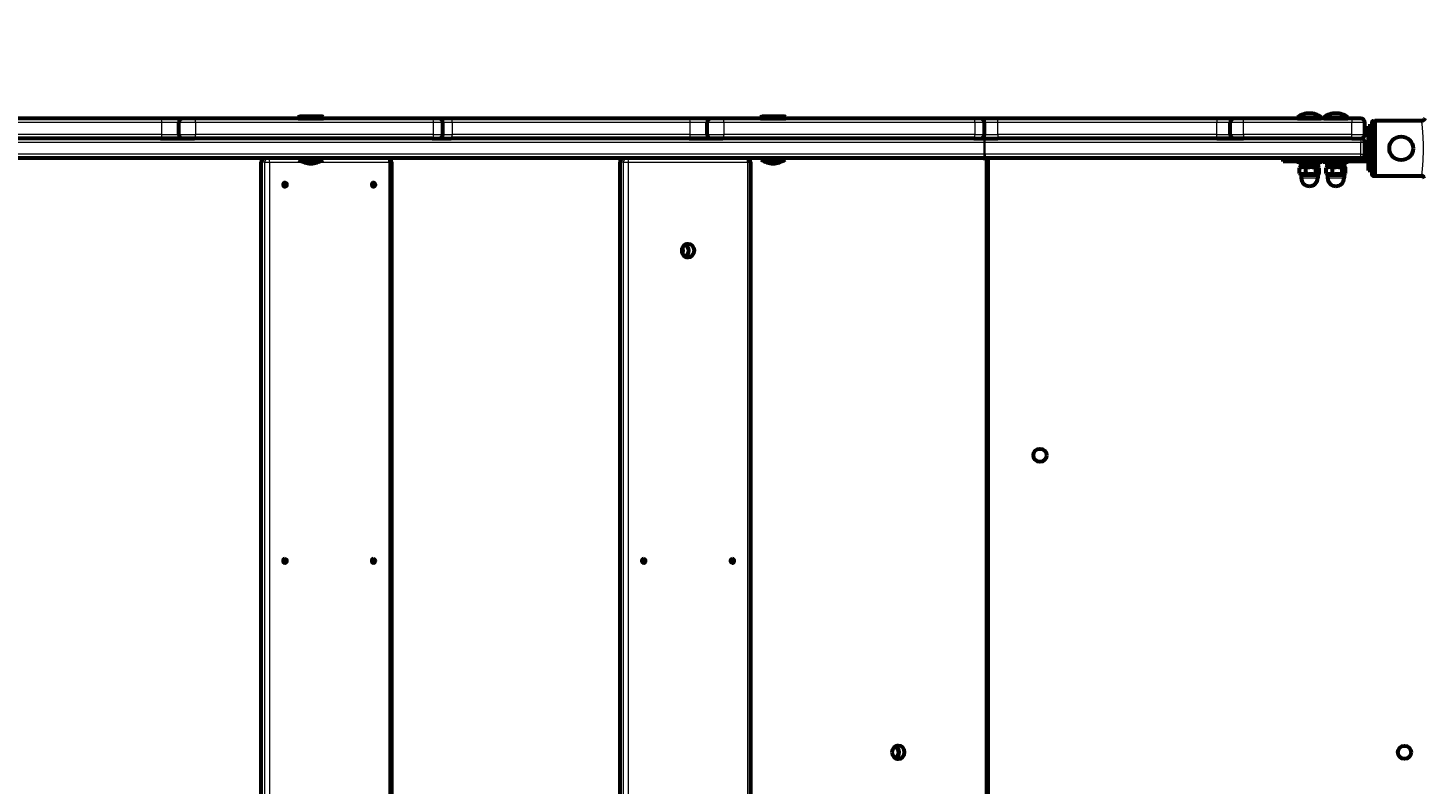
# Model space of a CAD drawing. Units: millimetres. Extents: x 1663 to 21033, y 1315 to 21391.
# Drawn here: x 14191 to 15248, y 10686 to 11259 of the extents above; entities that cross this region are included whole.
import ezdxf

# ---------------------------------------------------------------- set-up
doc = ezdxf.new("R2010")
doc.units = ezdxf.units.MM
doc.linetypes.add('K5LT_BASIC', pattern=[0])
doc.linetypes.add('K5LT_THIN', pattern=[0])
doc.styles.add('KDIMTEXTSTYLE', font='GOST_AU.SHX', dxfattribs={"width": 0.96, "oblique": 15, "height": 5})
doc.dimstyles.new('KDIMSTYLE (1.00)', dxfattribs={"dimtxt": 5, "dimasz": 1, "dimexe": 2, "dimexo": 0, "dimgap": 1, "dimtad": 1, "dimtxsty": 'KDIMTEXTSTYLE', "dimsah": 1, "dimcen": 0, "dimdle": 1, "dimadec": 0, "dimazin": 0, "dimtfac": 0.667, "dimtmove": 0, "dimatfit": 3, "dimfxl": 1, "dimtvp": 1, "dimtolj": 1, "dimtzin": 0, "dimarcsym": 0})

# ---------------------------------------------------------------- blocks, each defined once
blk = doc.blocks.new('KDIMARROW_01')
blk.add_hatch(color=0).paths.add_polyline_path([(0, 0), (-5, 0.7), (-4.5, 0), (-5, -0.7)])
at = {"color": 0, "linetype": 'K5LT_THIN', "lineweight": 18}
for p, q in [((-4.5, 0), (-5, 0.7)), ((-5, 0.7), (0, 0)), ((0, 0), (-5, -0.7)), ((-5, -0.7), (-4.5, 0)), ((0, 0), (-1, 0))]:
    blk.add_line(p, q, dxfattribs=at)

msp = doc.modelspace()

# ---------------------------------------------------------------- linework, layer by layer
at = {"color": 150, "linetype": 'K5LT_BASIC', "lineweight": 60, "true_color": 0x0080ff}
for p, q in [((14291.228, 11190.012), (14111.228, 11190.012)), ((14307.923, 11190.012), (14291.228, 11190.012)), ((14304.923, 11178.012), (14304.923, 11187.012)), ((14316.912, 11190.012), (14307.923, 11190.012)), ((14496.912, 11190.012), (14316.912, 11190.012)), ((14395.423, 11191.512), (14396.289, 11192.012)), ((14395.423, 11191.512), (14395.423, 11190.012)), ((14395.423, 11191.512), (14401.708, 11191.512)), ((14395.423, 11190.012), (14401.708, 11190.012)), ((14396.289, 11192.012), (14402.001, 11192.012)), ((14401.708, 11191.512), (14414.423, 11191.512)), ((14401.708, 11190.012), (14414.423, 11190.012)), ((14402.001, 11192.012), (14413.557, 11192.012)), ((14414.423, 11191.512), (14413.557, 11192.012)), ((14414.423, 11191.512), (14414.423, 11190.012)), ((14501.923, 11190.012), (14496.912, 11190.012)), ((14511.228, 11190.012), (14501.923, 11190.012)), ((14504.923, 11178.012), (14504.923, 11187.012)), ((14691.228, 11190.012), (14511.228, 11190.012)), ((14707.923, 11190.012), (14691.228, 11190.012)), ((14704.923, 11178.012), (14704.923, 11187.012)), ((14716.912, 11190.012), (14707.923, 11190.012)), ((14906.912, 11190.012), (14716.912, 11190.012)), ((14745.423, 11191.512), (14746.289, 11192.012)), ((14745.423, 11191.512), (14745.423, 11190.012)), ((14745.423, 11191.512), (14751.708, 11191.512)), ((14745.423, 11190.012), (14751.708, 11190.012)), ((14746.289, 11192.012), (14752.001, 11192.012)), ((14751.708, 11191.512), (14764.423, 11191.512)), ((14751.708, 11190.012), (14764.423, 11190.012)), ((14752.001, 11192.012), (14763.557, 11192.012)), ((14764.423, 11191.512), (14763.557, 11192.012)), ((14764.423, 11191.512), (14764.423, 11190.012)), ((14911.923, 11190.012), (14906.912, 11190.012)), ((14924.923, 11190.012), (14911.923, 11190.012)), ((14914.923, 11178.012), (14914.923, 11187.012)), ((15090.923, 11190.012), (14924.923, 11190.012)), ((15103.923, 11190.012), (15090.923, 11190.012)), ((15100.923, 11178.012), (15100.923, 11187.012)), ((15110.923, 11190.012), (15103.923, 11190.012)), ((15192.923, 11190.012), (15110.923, 11190.012)), ((15151.923, 11191.012), (15151.923, 11190.012)), ((15151.923, 11191.012), (15169.923, 11191.012)), ((15151.923, 11190.012), (15169.923, 11190.012)), ((15169.923, 11191.012), (15169.923, 11190.012)), ((15171.923, 11191.012), (15171.923, 11190.012)), ((15171.923, 11191.012), (15189.923, 11191.012)), ((15171.923, 11190.012), (15189.923, 11190.012)), ((15189.923, 11191.012), (15189.923, 11190.012)), ((15199.923, 11190.012), (15192.923, 11190.012)), ((15202.923, 11178.012), (15202.923, 11187.012)), ((15208.423, 11184.262), (15205.423, 11184.262)), ((15205.423, 11184.262), (15205.423, 11160.012)), ((15208.423, 11184.696), (15208.423, 11187.706)), ((15208.423, 11187.706), (15208.423, 11160.012)), ((15208.423, 11184.262), (15208.423, 11184.696)), ((15208.923, 11188.207), (15210.423, 11188.207)), ((15210.423, 11188.458), (15210.423, 11146.565)), ((15246.138, 11188.458), (15210.423, 11188.458)), ((14291.228, 11175.012), (14111.228, 11175.012)), ((14399.923, 11175.012), (14199.923, 11175.012)), ((14291.228, 11175.012), (14307.923, 11175.012)), ((14307.923, 11175.012), (14316.912, 11175.012)), ((14496.912, 11175.012), (14316.912, 11175.012)), ((14496.912, 11175.012), (14501.923, 11175.012)), ((14501.923, 11175.012), (14511.228, 11175.012)), ((14691.228, 11175.012), (14511.228, 11175.012)), ((14750.923, 11175.012), (14519.923, 11175.012)), ((14691.228, 11175.012), (14707.923, 11175.012)), ((14707.923, 11175.012), (14716.912, 11175.012)), ((14906.912, 11175.012), (14716.912, 11175.012)), ((14759.923, 11175.012), (14758.923, 11175.012)), ((14906.912, 11175.012), (14911.923, 11175.012)), ((14911.923, 11175.012), (14924.923, 11175.012)), ((15090.923, 11175.012), (14924.923, 11175.012)), ((15090.923, 11175.012), (15103.923, 11175.012)), ((15110.923, 11175.012), (15090.923, 11175.012)), ((15103.923, 11175.012), (15110.923, 11175.012)), ((15192.923, 11175.012), (15110.923, 11175.012)), ((15192.923, 11175.012), (15199.923, 11175.012)), ((15202.923, 11163.012), (15202.923, 11172.012)), ((14913.829, 11160.012), (13902.557, 11160.012)), ((14367.4, 10263.012), (14367.4, 11157.012)), ((14395.923, 11160.012), (14395.923, 11159.012)), ((14395.923, 11160.012), (14396.987, 11160.012)), ((14395.923, 11159.012), (14396.987, 11159.012)), ((14396.987, 11160.012), (14413.923, 11160.012)), ((14396.987, 11159.012), (14413.923, 11159.012)), ((14413.923, 11160.012), (14413.923, 11159.012)), ((14466.082, 11157.012), (14466.082, 10263.012)), ((14639, 10263.012), (14639, 11157.012)), ((14737.682, 11157.012), (14737.682, 10263.012)), ((14745.923, 11160.012), (14745.923, 11159.012)), ((14745.923, 11160.012), (14746.987, 11160.012)), ((14745.923, 11159.012), (14746.987, 11159.012)), ((14746.987, 11160.012), (14763.923, 11160.012)), ((14746.987, 11159.012), (14763.923, 11159.012)), ((14763.923, 11160.012), (14763.923, 11159.012)), ((14913.829, 11160.012), (14915.534, 11160.012)), ((15199.923, 11160.012), (14915.534, 11160.012)), ((14916.793, 10260.012), (14916.793, 11160.012)), ((14917.423, 11160.012), (14917.423, 10260.012)), ((15140.923, 11157.512), (15140.923, 11160.012)), ((15160.923, 11157.512), (15140.923, 11157.512)), ((15152.923, 11155.912), (15152.923, 11157.512)), ((15168.923, 11155.912), (15152.923, 11155.912)), ((15153.525, 11148.483), (15153.525, 11152.84)), ((15153.993, 11153.173), (15155.273, 11153.912)), ((15154.823, 11153.912), (15154.823, 11155.912)), ((15167.023, 11153.912), (15154.823, 11153.912)), ((15158.319, 11148.483), (15158.319, 11152.84)), ((15207.423, 11160.012), (15160.923, 11160.012)), ((15207.423, 11157.512), (15160.923, 11157.512)), ((15165.717, 11148.483), (15165.717, 11152.84)), ((15167.853, 11153.173), (15166.573, 11153.912)), ((15167.023, 11153.912), (15167.023, 11155.912)), ((15168.321, 11148.483), (15168.321, 11152.84)), ((15168.923, 11155.912), (15168.923, 11157.512)), ((15172.923, 11155.912), (15172.923, 11157.512)), ((15188.923, 11155.912), (15172.923, 11155.912)), ((15173.525, 11148.483), (15173.525, 11152.84)), ((15173.993, 11153.173), (15175.273, 11153.912)), ((15174.823, 11153.912), (15174.823, 11155.912)), ((15187.023, 11153.912), (15174.823, 11153.912)), ((15178.319, 11148.483), (15178.319, 11152.84)), ((15185.717, 11148.483), (15185.717, 11152.84)), ((15187.853, 11153.173), (15186.573, 11153.912)), ((15187.023, 11153.912), (15187.023, 11155.912)), ((15188.321, 11148.483), (15188.321, 11152.84)), ((15188.923, 11155.912), (15188.923, 11157.512)), ((15202.923, 11160.512), (15204.923, 11160.512)), ((15202.923, 11160.012), (15202.923, 11160.512)), ((15205.423, 11157.512), (15205.423, 11150.762)), ((15208.423, 11160.012), (15207.423, 11160.012)), ((15207.423, 11157.512), (15208.423, 11157.512)), ((15208.423, 11157.512), (15208.423, 11160.012)), ((15208.423, 11157.512), (15208.423, 11147.317)), ((15155.273, 11147.412), (15153.993, 11148.151)), ((15154.673, 11147.412), (15154.673, 11145.162)), ((15154.673, 11147.412), (15167.173, 11147.412)), ((15166.573, 11147.412), (15167.853, 11148.151)), ((15167.173, 11147.412), (15167.173, 11145.162)), ((15175.273, 11147.412), (15173.993, 11148.151)), ((15174.673, 11147.412), (15174.673, 11145.162)), ((15174.673, 11147.412), (15187.173, 11147.412)), ((15186.573, 11147.412), (15187.853, 11148.151)), ((15187.173, 11147.412), (15187.173, 11145.162)), ((15208.423, 11150.762), (15205.423, 11150.762)), ((15208.423, 11150.327), (15208.423, 11150.762)), ((15208.423, 11147.317), (15208.423, 11150.327)), ((15208.923, 11146.816), (15210.423, 11146.816)), ((15246.138, 11146.565), (15210.423, 11146.565)), ((14916.793, 11135.012), (14917.423, 11135.012)), ((14917.423, 10947.512), (14916.793, 10947.512)), ((14916.793, 10922.512), (14917.423, 10922.512))]:
    msp.add_line(p, q, dxfattribs=at)
at = {"color": 7, "linetype": 'K5LT_THIN', "lineweight": 18}
for p, q in [((14292.081, 11187.012), (14112.081, 11187.012)), ((14292.081, 11178.012), (14292.081, 11187.012)), ((14304.923, 11187.012), (14292.081, 11187.012)), ((14317.765, 11187.012), (14304.923, 11187.012)), ((14317.765, 11178.012), (14317.765, 11187.012)), ((14497.765, 11187.012), (14317.765, 11187.012)), ((14497.765, 11178.012), (14497.765, 11187.012)), ((14504.923, 11187.012), (14497.765, 11187.012)), ((14512.081, 11187.012), (14504.923, 11187.012)), ((14512.081, 11178.012), (14512.081, 11187.012)), ((14692.081, 11187.012), (14512.081, 11187.012)), ((14692.081, 11178.012), (14692.081, 11187.012)), ((14704.923, 11187.012), (14692.081, 11187.012)), ((14717.765, 11187.012), (14704.923, 11187.012)), ((14717.765, 11178.012), (14717.765, 11187.012)), ((14907.765, 11187.012), (14717.765, 11187.012)), ((14907.765, 11178.012), (14907.765, 11187.012)), ((14914.923, 11187.012), (14907.765, 11187.012)), ((14924.923, 11187.012), (14914.923, 11187.012)), ((14924.923, 11187.012), (14924.923, 11190.012)), ((14924.923, 11178.012), (14924.923, 11187.012)), ((15090.923, 11187.012), (14924.923, 11187.012)), ((15090.923, 11190.012), (15090.923, 11187.012)), ((15090.923, 11178.012), (15090.923, 11187.012)), ((15100.923, 11187.012), (15090.923, 11187.012)), ((15110.923, 11187.012), (15100.923, 11187.012)), ((15110.923, 11187.012), (15110.923, 11190.012)), ((15110.923, 11178.012), (15110.923, 11187.012)), ((15192.923, 11187.012), (15110.923, 11187.012)), ((15192.923, 11190.012), (15192.923, 11187.012)), ((15192.923, 11178.012), (15192.923, 11187.012)), ((15202.923, 11187.012), (15192.923, 11187.012)), ((15208.923, 11188.207), (15208.923, 11146.816)), ((14914.682, 11172.012), (13903.409, 11172.012)), ((14292.081, 11178.012), (14112.081, 11178.012)), ((14292.081, 11178.012), (14304.923, 11178.012)), ((14304.923, 11178.012), (14317.765, 11178.012)), ((14497.765, 11178.012), (14317.765, 11178.012)), ((14497.765, 11178.012), (14504.923, 11178.012)), ((14504.923, 11178.012), (14512.081, 11178.012)), ((14692.081, 11178.012), (14512.081, 11178.012)), ((14692.081, 11178.012), (14704.923, 11178.012)), ((14704.923, 11178.012), (14717.765, 11178.012)), ((14907.765, 11178.012), (14717.765, 11178.012)), ((14907.765, 11178.012), (14914.923, 11178.012)), ((14914.682, 11163.012), (14914.682, 11172.012)), ((14915.534, 11172.012), (14914.682, 11172.012)), ((14914.923, 11178.012), (14924.923, 11178.012)), ((14915.534, 11172.012), (14915.534, 11175.012)), ((14915.534, 11163.012), (14915.534, 11172.012)), ((15199.923, 11172.012), (14915.534, 11172.012)), ((14924.923, 11178.012), (14924.923, 11175.012)), ((15090.923, 11178.012), (14924.923, 11178.012)), ((15090.923, 11175.012), (15090.923, 11178.012)), ((15090.923, 11178.012), (15100.923, 11178.012)), ((15100.923, 11178.012), (15110.923, 11178.012)), ((15192.923, 11178.012), (15110.923, 11178.012)), ((15110.923, 11178.012), (15110.923, 11175.012)), ((15192.923, 11178.012), (15202.923, 11178.012)), ((15192.923, 11175.012), (15192.923, 11178.012)), ((15199.923, 11175.012), (15199.923, 11172.012)), ((15202.923, 11172.012), (15199.923, 11172.012)), ((15199.923, 11163.012), (15199.923, 11172.012)), ((14914.682, 11163.012), (13903.409, 11163.012)), ((14914.682, 11163.012), (14915.534, 11163.012)), ((14915.534, 11163.012), (14915.534, 11160.012)), ((15199.923, 11163.012), (14915.534, 11163.012)), ((15199.923, 11163.012), (15202.923, 11163.012)), ((15199.923, 11160.012), (15199.923, 11163.012)), ((14367.524, 11157.012), (14367.4, 11157.012)), ((14370.081, 11157.012), (14367.524, 11157.012)), ((14367.524, 10263.012), (14367.524, 11157.012)), ((14370.081, 11157.012), (14373.81, 11157.012)), ((14370.081, 10263.012), (14370.081, 11157.012)), ((14373.81, 10263.012), (14373.81, 11157.012)), ((14373.81, 11157.012), (14399.538, 11157.012)), ((14410.308, 11157.012), (14463.935, 11157.012)), ((14463.935, 11157.012), (14466.082, 11157.012)), ((14463.935, 11157.012), (14463.935, 10263.012)), ((14639.123, 11157.012), (14639, 11157.012)), ((14641.681, 11157.012), (14639.123, 11157.012)), ((14639.123, 10263.012), (14639.123, 11157.012)), ((14641.681, 11157.012), (14645.41, 11157.012)), ((14641.681, 10263.012), (14641.681, 11157.012)), ((14645.41, 11157.012), (14735.534, 11157.012)), ((14645.41, 10263.012), (14645.41, 11157.012)), ((14735.534, 11157.012), (14737.682, 11157.012)), ((14735.534, 11157.012), (14735.534, 10263.012)), ((14916.793, 11157.512), (14917.423, 11157.512)), ((15160.923, 11157.512), (15160.923, 11160.012)), ((15204.923, 11160.012), (15204.923, 11160.512)), ((15207.423, 11157.512), (15207.423, 11160.012)), ((15154.673, 11145.162), (15167.173, 11145.162)), ((15174.673, 11145.162), (15187.173, 11145.162)), ((14916.793, 11137.512), (14917.423, 11137.512))]:
    msp.add_line(p, q, dxfattribs=at)
at = {"color": 150, "linetype": 'K5LT_BASIC', "lineweight": 60, "true_color": 0x0080ff}
for centre, radius in [((15230.423, 11167.512), 9), ((14956.923, 10935.012), 5), ((15232.923, 10710.012), 5)]:
    msp.add_circle(centre, radius, dxfattribs=at)
for centre, radius, start, end in [((15160.923, 11179.012), 15, 90, 126.869898), ((15160.923, 11179.012), 15, 53.130102, 90), ((15180.923, 11179.012), 15, 90, 126.869898), ((15180.923, 11179.012), 15, 53.130102, 90), ((14307.923, 11187.012), 3, 90, 180), ((14501.923, 11187.012), 3, 0, 90), ((14707.923, 11187.012), 3, 90, 180), ((14911.923, 11187.012), 3, 0, 90), ((15103.923, 11187.012), 3, 90, 180), ((15199.923, 11187.012), 3, 0, 90), ((14307.923, 11178.012), 3, 180, 270), ((14501.923, 11178.012), 3, 270, 0), ((14707.923, 11178.012), 3, 180, 270), ((14911.923, 11178.012), 3, 270, 0), ((15103.923, 11178.012), 3, 180, 270), ((15199.923, 11178.012), 3, 270, 0), ((15199.923, 11172.012), 3, 0, 90), ((15199.923, 11163.012), 3, 270, 0), ((14370.4, 11157.012), 3, 90, 180), ((14404.923, 11171.012), 15, 233.130102, 270), ((14404.923, 11171.012), 15, 270, 306.869898), ((14463.082, 11157.012), 3, 0, 90), ((14642, 11157.012), 3, 90, 180), ((14734.682, 11157.012), 3, 0, 90), ((14754.923, 11171.012), 15, 233.130102, 270), ((14754.923, 11171.012), 15, 270, 306.869898), ((15204.923, 11158.512), 2, 75.515394, 90), ((15160.923, 11145.162), 6.25, 180, 270), ((15160.923, 11145.162), 6.25, 270, 0), ((15180.923, 11145.162), 6.25, 180, 270), ((15180.923, 11145.162), 6.25, 270, 0), ((15302.075, 11162.436), 57, 196.747206, 197.810742)]:
    msp.add_arc(centre, radius, start, end, dxfattribs=at)
at = {"color": 7, "linetype": 'K5LT_THIN', "lineweight": 18}
for centre, major_axis, ratio, start_param, end_param in [((14291.228, 11187.012), (0, 3), 0.28421735, 4.71238898, 6.28318531), ((14316.912, 11187.012), (0, 3), 0.28421735, 4.71238898, 6.28318531), ((14496.912, 11187.012), (0, 3), 0.28421735, 4.71238898, 6.28318531), ((14511.228, 11187.012), (0, 3), 0.28421735, 4.71238898, 6.28318531), ((14691.228, 11187.012), (0, 3), 0.28421735, 4.71238898, 6.28318531), ((14716.912, 11187.012), (0, 3), 0.28421735, 4.71238898, 6.28318531), ((14906.912, 11187.012), (0, 3), 0.28421735, 4.71238898, 6.28318531), ((14291.228, 11178.012), (0, -3), 0.28421735, 0, 1.57079633), ((14316.912, 11178.012), (0, 3), 0.28421735, 3.14159265, 4.71238898), ((14496.912, 11178.012), (0, -3), 0.28421735, 0, 1.57079633), ((14511.228, 11178.012), (0, 3), 0.28421735, 3.14159265, 4.71238898), ((14691.228, 11178.012), (0, -3), 0.28421735, 0, 1.57079633), ((14716.912, 11178.012), (0, 3), 0.28421735, 3.14159265, 4.71238898), ((14906.912, 11178.012), (0, -3), 0.28421735, 0, 1.57079633), ((14913.829, 11172.012), (0, 3), 0.28418969, 4.71238898, 6.28318531), ((14913.829, 11163.012), (0, -3), 0.28418969, 0, 1.57079633), ((14370.4, 11157.012), (0, -3), 0.95876807, 3.14159265, 4.71238898), ((14372.958, 11157.012), (0, 3), 0.95876807, 0, 1.57079633), ((14372.958, 11157.012), (0, 3), 0.28418969, 4.71238898, 6.28318531), ((14463.082, 11157.012), (0, 3), 0.28418969, 4.71238898, 6.28318531), ((14642, 11157.012), (0, -3), 0.95876807, 3.14159265, 4.71238898), ((14644.557, 11157.012), (0, 3), 0.95876807, 0, 1.57079633), ((14644.557, 11157.012), (0, 3), 0.28418969, 4.71238898, 6.28318531), ((14734.682, 11157.012), (0, 3), 0.28418969, 4.71238898, 6.28318531)]:
    msp.add_ellipse(centre, major_axis=major_axis, ratio=ratio, start_param=start_param, end_param=end_param, dxfattribs=at)
at = {"color": 150, "linetype": 'K5LT_BASIC', "lineweight": 60, "true_color": 0x0080ff}
for centre, major_axis, start_param, end_param in [((14385.316, 11140.012), (0, -1.5), 3.14159265, 6.28318531), ((14385.316, 11140.012), (0, -1.5), 0, 3.14159265), ((14452.429, 11140.012), (0, -1.5), 3.14159265, 6.28318531), ((14452.429, 11140.012), (0, -1.5), 0, 3.14159265), ((14690.472, 11090.012), (0, -5), 3.14159265, 6.28318531), ((14681.094, 11090.012), (0, -5.646), 1.19036096, 1.9512317), ((14681.946, 11090.012), (0, -5), 1.09566772, 2.04592494), ((14686.209, 11090.012), (0, -5), 0.46074657, 2.68084608), ((14686.209, 11090.012), (0, -5), 0.46074657, 2.68084608), ((14690.472, 11090.012), (0, -5), 0, 3.14159265), ((14385.316, 10855.012), (0, -1.5), 3.14159265, 6.28318531), ((14385.316, 10855.012), (0, -1.5), 0, 3.14159265), ((14452.429, 10855.012), (0, -1.5), 3.14159265, 6.28318531), ((14452.429, 10855.012), (0, -1.5), 0, 3.14159265), ((14656.915, 10855.012), (0, -1.5), 3.14159265, 6.28318531), ((14656.915, 10855.012), (0, -1.5), 0, 3.14159265), ((14724.029, 10855.012), (0, -1.5), 3.14159265, 6.28318531), ((14724.029, 10855.012), (0, -1.5), 0, 3.14159265), ((14849.679, 10710.012), (0, -5), 3.14159265, 4.71238898), ((14849.679, 10710.012), (0, -5), 4.71238898, 6.28318531), ((14845.416, 10710.012), (0, -5), 0.46074657, 2.68084608), ((14844.564, 10710.012), (0, -5.646), 0.8689698, 2.27262286), ((14849.679, 10710.012), (0, -5), 0, 3.14159265)]:
    msp.add_ellipse(centre, major_axis=major_axis, ratio=0.95876807, start_param=start_param, end_param=end_param, dxfattribs=at)
for points, knots in [([(15208.923, 11188.207), (15208.88, 11188.207), (15208.793, 11188.196), (15208.678, 11188.149), (15208.588, 11188.083), (15208.522, 11188.011), (15208.455, 11187.902), (15208.426, 11187.797), (15208.423, 11187.719), (15208.423, 11187.706)], [0, 0, 0, 0, 1.65764509, 3.30875021, 4.67987128, 5.89762744, 7.02578138, 9.49633732, 10, 10, 10, 10]), ([(15245.725, 11188.423), (15245.841, 11188.425), (15246.073, 11188.442), (15246.416, 11188.507), (15246.75, 11188.609), (15247.072, 11188.748), (15247.378, 11188.924), (15247.663, 11189.135), (15247.922, 11189.378), (15248.151, 11189.649), (15248.346, 11189.942), (15248.449, 11190.146), (15248.495, 11190.25)], [0, 0, 0, 0, 1.30157554, 2.57918024, 3.83170065, 5.11599431, 6.40968571, 7.68867752, 9.00551635, 10.33143128, 11.65379687, 13, 13, 13, 13]), ([(15153.525, 11152.84), (15153.826, 11152.977), (15154.284, 11153.155), (15154.801, 11153.29), (15155.104, 11153.351), (15155.34, 11153.387), (15155.615, 11153.413), (15155.887, 11153.424), (15156.165, 11153.417), (15156.444, 11153.394), (15156.769, 11153.348), (15157.223, 11153.251), (15157.756, 11153.081), (15158.148, 11152.918), (15158.319, 11152.84)], [0, 0, 0, 0, 2.90556601, 4.35321018, 4.83960095, 5.73074982, 6.54245647, 7.38359835, 8.24526286, 9.11284516, 9.97477882, 11.25399798, 13.34660779, 15, 15, 15, 15]), ([(15158.319, 11152.84), (15158.736, 11152.962), (15159.365, 11153.124), (15160.16, 11153.27), (15160.678, 11153.343), (15161.12, 11153.387), (15161.544, 11153.413), (15161.964, 11153.424), (15162.393, 11153.417), (15162.825, 11153.394), (15163.325, 11153.348), (15164.025, 11153.251), (15164.849, 11153.081), (15165.453, 11152.918), (15165.717, 11152.84)], [0, 0, 0, 0, 2.59801481, 3.88110665, 4.83960095, 5.73074982, 6.54245647, 7.38359835, 8.24526286, 9.11284516, 9.97477882, 11.25399798, 13.34660779, 15, 15, 15, 15]), ([(15165.717, 11152.84), (15165.872, 11152.969), (15166.064, 11153.108), (15166.328, 11153.252), (15166.494, 11153.325), (15166.683, 11153.383), (15166.87, 11153.417), (15167.047, 11153.425), (15167.215, 11153.41), (15167.368, 11153.379), (15167.527, 11153.33), (15167.69, 11153.262), (15167.798, 11153.204), (15167.853, 11153.173)], [0, 0, 0, 0, 3.12182437, 3.85372306, 5.21924449, 6.37702522, 7.5400215, 8.85667525, 9.81440384, 10.81049844, 11.84748444, 12.91332976, 14, 14, 14, 14]), ([(15173.525, 11152.84), (15173.826, 11152.977), (15174.284, 11153.155), (15174.801, 11153.29), (15175.104, 11153.351), (15175.34, 11153.387), (15175.615, 11153.413), (15175.887, 11153.424), (15176.165, 11153.417), (15176.444, 11153.394), (15176.769, 11153.348), (15177.223, 11153.251), (15177.756, 11153.081), (15178.148, 11152.918), (15178.319, 11152.84)], [0, 0, 0, 0, 2.90556601, 4.35321018, 4.83960095, 5.73074982, 6.54245647, 7.38359835, 8.24526286, 9.11284516, 9.97477882, 11.25399798, 13.34660779, 15, 15, 15, 15]), ([(15178.319, 11152.84), (15178.736, 11152.962), (15179.365, 11153.124), (15180.16, 11153.27), (15180.678, 11153.343), (15181.12, 11153.387), (15181.544, 11153.413), (15181.964, 11153.424), (15182.393, 11153.417), (15182.825, 11153.394), (15183.325, 11153.348), (15184.025, 11153.251), (15184.849, 11153.081), (15185.453, 11152.918), (15185.717, 11152.84)], [0, 0, 0, 0, 2.59801481, 3.88110665, 4.83960095, 5.73074982, 6.54245647, 7.38359835, 8.24526286, 9.11284516, 9.97477882, 11.25399798, 13.34660779, 15, 15, 15, 15]), ([(15185.717, 11152.84), (15185.872, 11152.969), (15186.064, 11153.108), (15186.328, 11153.252), (15186.494, 11153.325), (15186.683, 11153.383), (15186.87, 11153.417), (15187.047, 11153.425), (15187.215, 11153.41), (15187.368, 11153.379), (15187.527, 11153.33), (15187.69, 11153.262), (15187.798, 11153.204), (15187.853, 11153.173)], [0, 0, 0, 0, 3.12182437, 3.85372306, 5.21924449, 6.37702522, 7.5400215, 8.85667525, 9.81440384, 10.81049844, 11.84748444, 12.91332976, 14, 14, 14, 14]), ([(15158.319, 11148.483), (15158.018, 11148.347), (15157.56, 11148.169), (15157.043, 11148.033), (15156.74, 11147.973), (15156.504, 11147.937), (15156.229, 11147.91), (15155.957, 11147.9), (15155.679, 11147.906), (15155.4, 11147.929), (15155.076, 11147.976), (15154.621, 11148.073), (15154.088, 11148.243), (15153.696, 11148.406), (15153.525, 11148.483)], [0, 0, 0, 0, 2.90556601, 4.35321018, 4.83960095, 5.73074982, 6.54245647, 7.38359835, 8.24526286, 9.11284516, 9.97477882, 11.25399798, 13.34660779, 15, 15, 15, 15]), ([(15165.717, 11148.483), (15165.301, 11148.361), (15164.672, 11148.2), (15163.877, 11148.053), (15163.359, 11147.981), (15162.917, 11147.937), (15162.493, 11147.91), (15162.073, 11147.9), (15161.644, 11147.906), (15161.212, 11147.929), (15160.712, 11147.976), (15160.012, 11148.073), (15159.188, 11148.243), (15158.584, 11148.406), (15158.319, 11148.483)], [0, 0, 0, 0, 2.59801481, 3.88110665, 4.83960095, 5.73074982, 6.54245647, 7.38359835, 8.24526286, 9.11284516, 9.97477882, 11.25399798, 13.34660779, 15, 15, 15, 15]), ([(15167.853, 11148.151), (15167.749, 11148.091), (15167.577, 11148.008), (15167.355, 11147.94), (15167.173, 11147.908), (15166.999, 11147.898), (15166.815, 11147.914), (15166.615, 11147.957), (15166.364, 11148.049), (15166.057, 11148.219), (15165.832, 11148.388), (15165.717, 11148.483)], [0, 0, 0, 0, 1.76842594, 2.9026506, 3.72569711, 4.80002992, 5.79273912, 6.7971909, 8.13109411, 10.01190859, 12, 12, 12, 12]), ([(15178.319, 11148.483), (15178.018, 11148.347), (15177.56, 11148.169), (15177.043, 11148.033), (15176.74, 11147.973), (15176.504, 11147.937), (15176.229, 11147.91), (15175.957, 11147.9), (15175.679, 11147.906), (15175.4, 11147.929), (15175.076, 11147.976), (15174.621, 11148.073), (15174.088, 11148.243), (15173.696, 11148.406), (15173.525, 11148.483)], [0, 0, 0, 0, 2.90556601, 4.35321018, 4.83960095, 5.73074982, 6.54245647, 7.38359835, 8.24526286, 9.11284516, 9.97477882, 11.25399798, 13.34660779, 15, 15, 15, 15]), ([(15185.717, 11148.483), (15185.301, 11148.361), (15184.672, 11148.2), (15183.877, 11148.053), (15183.359, 11147.981), (15182.917, 11147.937), (15182.493, 11147.91), (15182.073, 11147.9), (15181.644, 11147.906), (15181.212, 11147.929), (15180.712, 11147.976), (15180.012, 11148.073), (15179.188, 11148.243), (15178.584, 11148.406), (15178.319, 11148.483)], [0, 0, 0, 0, 2.59801481, 3.88110665, 4.83960095, 5.73074982, 6.54245647, 7.38359835, 8.24526286, 9.11284516, 9.97477882, 11.25399798, 13.34660779, 15, 15, 15, 15]), ([(15187.853, 11148.151), (15187.749, 11148.091), (15187.577, 11148.008), (15187.355, 11147.94), (15187.173, 11147.908), (15186.999, 11147.898), (15186.815, 11147.914), (15186.615, 11147.957), (15186.364, 11148.049), (15186.057, 11148.219), (15185.832, 11148.388), (15185.717, 11148.483)], [0, 0, 0, 0, 1.76842594, 2.9026506, 3.72569711, 4.80002992, 5.79273912, 6.7971909, 8.13109411, 10.01190859, 12, 12, 12, 12]), ([(15208.423, 11147.317), (15208.423, 11147.272), (15208.433, 11147.195), (15208.473, 11147.092), (15208.52, 11147.017), (15208.567, 11146.964), (15208.608, 11146.927), (15208.654, 11146.893), (15208.747, 11146.842), (15208.842, 11146.818), (15208.912, 11146.816), (15208.923, 11146.816)], [0, 0, 0, 0, 2.07238433, 3.51569077, 5.05258222, 6.12957802, 6.73012847, 7.59549277, 8.75174035, 11.51246928, 12, 12, 12, 12]), ([(15247.493, 11146.012), (15247.403, 11146.077), (15247.227, 11146.19), (15246.909, 11146.352), (15246.535, 11146.49), (15246.12, 11146.577), (15245.845, 11146.598), (15245.725, 11146.6)], [0, 0, 0, 0, 1.42488029, 2.64020919, 4.49026021, 6.45321468, 8, 8, 8, 8])]:
    msp.add_open_spline(points, degree=3, knots=knots, dxfattribs=at)
at = {"color": 7, "linetype": 'K5LT_THIN', "lineweight": 18}
msp.add_open_spline([(15245.726, 11188.423), (15245.735, 11188.366), (15245.753, 11188.209), (15245.79, 11187.86), (15245.832, 11187.451), (15245.882, 11186.987), (15245.939, 11186.455), (15246.002, 11185.854), (15246.073, 11185.156), (15246.149, 11184.362), (15246.228, 11183.488), (15246.307, 11182.604), (15246.383, 11181.718), (15246.454, 11180.858), (15246.52, 11179.994), (15246.582, 11179.11), (15246.644, 11178.149), (15246.707, 11177.115), (15246.764, 11176.06), (15246.817, 11175.024), (15246.862, 11173.977), (15246.903, 11172.89), (15246.937, 11171.701), (15246.965, 11170.396), (15246.984, 11168.934), (15246.991, 11167.49), (15246.986, 11166.205), (15246.974, 11165.16), (15246.958, 11164.226), (15246.936, 11163.294), (15246.907, 11162.332), (15246.872, 11161.352), (15246.83, 11160.346), (15246.78, 11159.267), (15246.721, 11158.108), (15246.65, 11156.926), (15246.575, 11155.801), (15246.492, 11154.7), (15246.405, 11153.579), (15246.308, 11152.395), (15246.208, 11151.278), (15246.117, 11150.324), (15246.039, 11149.556), (15245.97, 11148.879), (15245.904, 11148.231), (15245.844, 11147.626), (15245.794, 11147.14), (15245.755, 11146.792), (15245.736, 11146.65), (15245.727, 11146.6)], degree=3, knots=[0, 0, 0, 0, 1.49185528, 2.76577515, 3.86451897, 4.94481902, 6.00387085, 7.03187731, 8.09760617, 9.27139007, 10.39951776, 11.48529986, 12.43692851, 13.37515273, 14.23161267, 15.07795755, 15.98914798, 16.97932079, 17.93052544, 18.80782145, 19.67433239, 20.61238835, 21.54926818, 22.63261229, 23.81567032, 25.0833005, 26.1018734, 26.91225294, 27.62885721, 28.38551652, 29.20172509, 30.00745958, 30.8305191, 31.75422092, 32.80115791, 33.92254058, 35.00969479, 36.00361587, 37.18466614, 38.50798284, 39.96021181, 41.24169377, 42.32369874, 43.34717875, 44.56946764, 45.94068234, 47.36495612, 48.6769034, 50, 50, 50, 50], dxfattribs=at)
at = {"color": 150, "linetype": 'K5LT_BASIC', "lineweight": 60, "true_color": 0x0080ff}
for points in [[(15153.993, 11153.173), (15153.835, 11153.082), (15153.679, 11152.969), (15153.525, 11152.84)], [(15167.853, 11153.173), (15168.011, 11153.082), (15168.167, 11152.969), (15168.321, 11152.84)], [(15173.993, 11153.173), (15173.835, 11153.082), (15173.679, 11152.969), (15173.525, 11152.84)], [(15187.853, 11153.173), (15188.011, 11153.082), (15188.167, 11152.969), (15188.321, 11152.84)], [(15153.525, 11148.483), (15153.679, 11148.355), (15153.835, 11148.242), (15153.993, 11148.151)], [(15168.321, 11148.483), (15168.167, 11148.355), (15168.011, 11148.242), (15167.853, 11148.151)], [(15173.525, 11148.483), (15173.679, 11148.355), (15173.835, 11148.242), (15173.993, 11148.151)], [(15188.321, 11148.483), (15188.167, 11148.355), (15188.011, 11148.242), (15187.853, 11148.151)], [(15246.138, 11146.565), (15246.242, 11146.55), (15246.345, 11146.529), (15246.448, 11146.502)]]:
    msp.add_open_spline(points, degree=3, dxfattribs=at)

# ---------------------------------------------------------------- dimensions: what is measured, and where the dimension line sits
at = {"color": 7}
msp.add_linear_dim(base=(2372.984, 1316.652), p1=(21032.248, 10977.822), p2=(2372.984, 13673.202), location=(11702.616, 1316.652), dimstyle='KDIMSTYLE (1.00)', override={"dimexo": 0, "dimpost": '\\H5.0;\\W0.965;\\Q15;<>', "dimblk1": 'KDIMARROW_01', "dimblk2": 'KDIMARROW_01', "dimse1": 0, "dimse2": 0, "dimclrt": 7, "dimtolj": 1}, dxfattribs=at).render()

doc.saveas('drawing.dxf')
